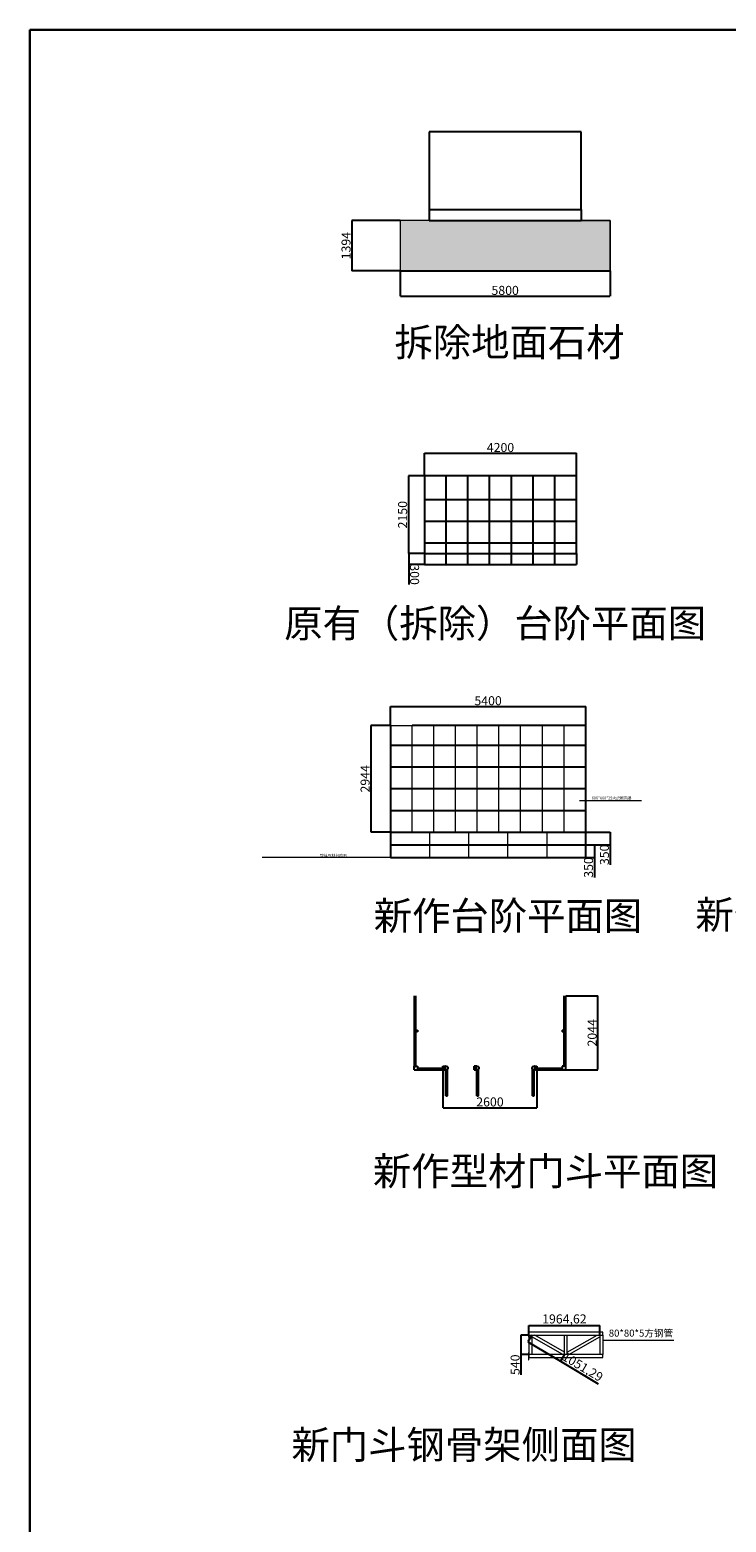
# Model space of a CAD drawing. Units: millimetres. Extents: x 392666 to 1519351, y 679067 to 1575690.
# Drawn here: x 1140791 to 1160045, y 747266 to 788506 of the extents above; entities that cross this region are included whole.
import ezdxf

# ---------------------------------------------------------------- set-up
doc = ezdxf.new("R2010")
doc.units = ezdxf.units.MM
doc.layers.get('Defpoints').update_dxf_attribs({"color": 250})
doc.styles.get("Standard").update_dxf_attribs({"font": 'arial.ttf'})
doc.dimstyles.new('ISO-25', dxfattribs={"dimtxt": 250, "dimasz": 2.5, "dimexe": 1.25, "dimexo": 0.625, "dimtad": 1, "dimtxsty": 'Standard', "dimcen": 2.5, "dimadec": 0, "dimazin": 0, "dimtfac": 1, "dimtmove": 0, "dimatfit": 3, "dimfxl": 1, "dimarcsym": 0})

# ---------------------------------------------------------------- blocks, each defined once
blk = doc.blocks.new('*D52')
at = {"color": 0, "lineweight": -2, "transparency": 16777216}
for p, q in [((1151033, 783240), (1149695, 783240)), ((1149696, 783237), (1149696, 781848)), ((1151033, 781846), (1149695, 781846))]:
    blk.add_line(p, q, dxfattribs=at)
at = {"color": 0, "lineweight": 30, "transparency": 16777216}
for points in [[(1149695, 783237), (1149696, 783237), (1149696, 783240)], [(1149695, 781848), (1149696, 781848), (1149696, 781846)]]:
    blk.add_solid(points, dxfattribs=at)
at = {"layer": 'Defpoints', "color": 0, "lineweight": 30, "transparency": 16777216}
for p in [(1151034, 783240), (1149696, 781846), (1151034, 781846)]:
    blk.add_point(p, dxfattribs=at)
at = {"color": 0, "lineweight": 5, "transparency": 16777216, "insert": (1149567, 782543), "char_height": 250, "attachment_point": 5, "rotation": 90}
blk.add_mtext('1394', dxfattribs=at)
blk = doc.blocks.new('*D53')
at = {"color": 0, "lineweight": -2, "transparency": 16777216}
for p, q in [((1151034, 781856), (1151034, 781144)), ((1156834, 781845), (1156834, 781144)), ((1151036, 781146), (1156831, 781146))]:
    blk.add_line(p, q, dxfattribs=at)
at = {"color": 0, "lineweight": 30, "transparency": 16777216}
for points in [[(1151036, 781146), (1151036, 781145), (1151034, 781146)], [(1156831, 781146), (1156831, 781145), (1156834, 781146)]]:
    blk.add_solid(points, dxfattribs=at)
at = {"layer": 'Defpoints', "color": 0, "lineweight": 30, "transparency": 16777216}
for p in [(1151034, 781856), (1156834, 781846), (1156834, 781146)]:
    blk.add_point(p, dxfattribs=at)
at = {"color": 0, "lineweight": 5, "transparency": 16777216, "insert": (1153934, 781274), "char_height": 250, "attachment_point": 5}
blk.add_mtext('5800', dxfattribs=at)
blk = doc.blocks.new('*D58')
at = {"color": 0, "lineweight": -2, "transparency": 16777216}
for p, q in [((1151705, 776182), (1151705, 776805)), ((1151708, 776804), (1155903, 776804)), ((1155905, 776182), (1155905, 776805))]:
    blk.add_line(p, q, dxfattribs=at)
at = {"color": 0, "lineweight": 30, "transparency": 16777216}
for points in [[(1151708, 776804), (1151708, 776803), (1151705, 776804)], [(1155903, 776804), (1155903, 776803), (1155905, 776804)]]:
    blk.add_solid(points, dxfattribs=at)
at = {"layer": 'Defpoints', "color": 0, "lineweight": 30, "transparency": 16777216}
for p in [(1155905, 776804), (1151705, 776182), (1155905, 776182)]:
    blk.add_point(p, dxfattribs=at)
at = {"color": 0, "lineweight": 5, "transparency": 16777216, "insert": (1153805, 776932), "char_height": 250, "attachment_point": 5}
blk.add_mtext('4200', dxfattribs=at)
blk = doc.blocks.new('*D59')
at = {"color": 0, "lineweight": -2, "transparency": 16777216}
for p, q in [((1151705, 776182), (1151258, 776182)), ((1151260, 776179), (1151260, 774034)), ((1151705, 774032), (1151258, 774032))]:
    blk.add_line(p, q, dxfattribs=at)
at = {"color": 0, "lineweight": 30, "transparency": 16777216}
for points in [[(1151259, 776179), (1151260, 776179), (1151260, 776182)], [(1151259, 774034), (1151260, 774034), (1151260, 774032)]]:
    blk.add_solid(points, dxfattribs=at)
at = {"layer": 'Defpoints', "color": 0, "lineweight": 30, "transparency": 16777216}
for p in [(1151705, 776182), (1151260, 774032), (1151705, 774032)]:
    blk.add_point(p, dxfattribs=at)
at = {"color": 0, "lineweight": 5, "transparency": 16777216, "insert": (1151131, 775107), "char_height": 250, "attachment_point": 5, "rotation": 90}
blk.add_mtext('2150', dxfattribs=at)
blk = doc.blocks.new('*D60')
at = {"color": 0, "lineweight": -2, "transparency": 16777216}
for p, q in [((1151704, 774032), (1151266, 774031)), ((1151267, 774028), (1151268, 773733)), ((1151705, 773732), (1151267, 773731)), ((1151268, 773731), (1151269, 773176))]:
    blk.add_line(p, q, dxfattribs=at)
at = {"color": 0, "lineweight": 30, "transparency": 16777216}
for points in [[(1151268, 774028), (1151267, 774028), (1151267, 774031)], [(1151268, 773733), (1151267, 773733), (1151268, 773731)]]:
    blk.add_solid(points, dxfattribs=at)
at = {"layer": 'Defpoints', "color": 0, "lineweight": 30, "transparency": 16777216}
for p in [(1151268, 773731), (1151705, 774032), (1151705, 773732)]:
    blk.add_point(p, dxfattribs=at)
at = {"color": 0, "lineweight": 5, "transparency": 16777216, "insert": (1151397, 773452), "char_height": 250, "attachment_point": 5, "rotation": 270.1194}
blk.add_mtext('300', dxfattribs=at)
blk = doc.blocks.new('*D62')
at = {"color": 0, "lineweight": -2, "transparency": 16777216}
for p, q in [((1150762, 769282), (1150762, 769807)), ((1150765, 769806), (1156160, 769806)), ((1156162, 769282), (1156162, 769807))]:
    blk.add_line(p, q, dxfattribs=at)
at = {"color": 0, "lineweight": 30, "transparency": 16777216}
for points in [[(1150765, 769806), (1150765, 769805), (1150762, 769806)], [(1156160, 769806), (1156160, 769805), (1156162, 769806)]]:
    blk.add_solid(points, dxfattribs=at)
at = {"layer": 'Defpoints', "color": 0, "lineweight": 30, "transparency": 16777216}
for p in [(1156162, 769806), (1150762, 769281), (1156162, 769281)]:
    blk.add_point(p, dxfattribs=at)
at = {"color": 0, "lineweight": 5, "transparency": 16777216, "insert": (1153462, 769934), "char_height": 250, "attachment_point": 5}
blk.add_mtext('5400', dxfattribs=at)
blk = doc.blocks.new('*D63')
at = {"color": 0, "lineweight": -2, "transparency": 16777216}
for p, q in [((1150762, 769281), (1150221, 769281)), ((1150223, 769279), (1150223, 766340)), ((1150762, 766337), (1150221, 766337))]:
    blk.add_line(p, q, dxfattribs=at)
at = {"color": 0, "lineweight": 30, "transparency": 16777216}
for points in [[(1150222, 769279), (1150223, 769279), (1150223, 769281)], [(1150222, 766340), (1150223, 766340), (1150223, 766337)]]:
    blk.add_solid(points, dxfattribs=at)
at = {"layer": 'Defpoints', "color": 0, "lineweight": 30, "transparency": 16777216}
for p in [(1150762, 769281), (1150223, 766337), (1150762, 766337)]:
    blk.add_point(p, dxfattribs=at)
at = {"color": 0, "lineweight": 5, "transparency": 16777216, "insert": (1150094, 767809), "char_height": 250, "attachment_point": 5, "rotation": 90}
blk.add_mtext('2944', dxfattribs=at)
blk = doc.blocks.new('*D64')
at = {"color": 0, "lineweight": -2, "transparency": 16777216}
for p, q in [((1156163, 766337), (1156842, 766337)), ((1156840, 766335), (1156840, 765990)), ((1156163, 765987), (1156842, 765987)), ((1156840, 765987), (1156840, 765432))]:
    blk.add_line(p, q, dxfattribs=at)
at = {"color": 0, "lineweight": 30, "transparency": 16777216}
for points in [[(1156840, 766335), (1156841, 766335), (1156840, 766337)], [(1156840, 765990), (1156841, 765990), (1156840, 765987)]]:
    blk.add_solid(points, dxfattribs=at)
at = {"layer": 'Defpoints', "color": 0, "lineweight": 30, "transparency": 16777216}
for p in [(1156162, 766337), (1156162, 765987), (1156840, 765987)]:
    blk.add_point(p, dxfattribs=at)
at = {"color": 0, "lineweight": 5, "transparency": 16777216, "insert": (1156712, 765708), "char_height": 250, "attachment_point": 5, "rotation": 90}
blk.add_mtext('350', dxfattribs=at)
blk = doc.blocks.new('*D65')
at = {"color": 0, "lineweight": -2, "transparency": 16777216}
for p, q in [((1156163, 765987), (1156401, 765987)), ((1156400, 765985), (1156400, 765640)), ((1156163, 765637), (1156401, 765637)), ((1156400, 765637), (1156400, 765082))]:
    blk.add_line(p, q, dxfattribs=at)
at = {"color": 0, "lineweight": 30, "transparency": 16777216}
for points in [[(1156399, 765985), (1156400, 765985), (1156400, 765987)], [(1156399, 765640), (1156400, 765640), (1156400, 765637)]]:
    blk.add_solid(points, dxfattribs=at)
at = {"layer": 'Defpoints', "color": 0, "lineweight": 30, "transparency": 16777216}
for p in [(1156162, 765987), (1156162, 765637), (1156400, 765637)]:
    blk.add_point(p, dxfattribs=at)
at = {"color": 0, "lineweight": 5, "transparency": 16777216, "insert": (1156271, 765358), "char_height": 250, "attachment_point": 5, "rotation": 90}
blk.add_mtext('350', dxfattribs=at)
blk = doc.blocks.new('*D74')
at = {"color": 0, "lineweight": -2, "transparency": 16777216}
for p, q in [((1152214, 759768), (1152214, 758717)), ((1154814, 759768), (1154814, 758717)), ((1152216, 758718), (1154811, 758718))]:
    blk.add_line(p, q, dxfattribs=at)
at = {"color": 0, "lineweight": 30, "transparency": 16777216}
for points in [[(1152216, 758719), (1152216, 758718), (1152214, 758718)], [(1154811, 758719), (1154811, 758718), (1154814, 758718)]]:
    blk.add_solid(points, dxfattribs=at)
at = {"layer": 'Defpoints', "color": 0, "lineweight": 30, "transparency": 16777216}
for p in [(1152214, 759768), (1154814, 759768), (1154814, 758718)]:
    blk.add_point(p, dxfattribs=at)
at = {"color": 0, "lineweight": 5, "transparency": 16777216, "insert": (1153514, 758847), "char_height": 250, "attachment_point": 5}
blk.add_mtext('2600', dxfattribs=at)
blk = doc.blocks.new('*D75')
at = {"color": 0, "lineweight": -2, "transparency": 16777216}
for p, q in [((1155615, 761812), (1156501, 761812)), ((1156499, 759771), (1156499, 761810)), ((1155615, 759768), (1156501, 759768))]:
    blk.add_line(p, q, dxfattribs=at)
at = {"color": 0, "lineweight": 30, "transparency": 16777216}
for points in [[(1156499, 761810), (1156500, 761810), (1156499, 761812)], [(1156499, 759771), (1156500, 759771), (1156499, 759768)]]:
    blk.add_solid(points, dxfattribs=at)
at = {"layer": 'Defpoints', "color": 0, "lineweight": 30, "transparency": 16777216}
for p in [(1155614, 761812), (1156499, 761812), (1155614, 759768)]:
    blk.add_point(p, dxfattribs=at)
at = {"color": 0, "lineweight": 5, "transparency": 16777216, "insert": (1156371, 760790), "char_height": 250, "attachment_point": 5, "rotation": 90}
blk.add_mtext('2044', dxfattribs=at)
blk = doc.blocks.new('*D80')
at = {"color": 0, "lineweight": -2, "transparency": 16777216}
for p, q in [((1154590, 752436), (1154369, 752436)), ((1154371, 752433), (1154371, 751898)), ((1154590, 751896), (1154369, 751896)), ((1154371, 751896), (1154371, 751340))]:
    blk.add_line(p, q, dxfattribs=at)
at = {"color": 0, "lineweight": 30, "transparency": 16777216}
for points in [[(1154370, 752433), (1154371, 752433), (1154371, 752436)], [(1154370, 751898), (1154371, 751898), (1154371, 751896)]]:
    blk.add_solid(points, dxfattribs=at)
at = {"layer": 'Defpoints', "color": 0, "lineweight": 30, "transparency": 16777216}
for p in [(1154590, 752436), (1154371, 751896), (1154590, 751896)]:
    blk.add_point(p, dxfattribs=at)
at = {"color": 0, "lineweight": 5, "transparency": 16777216, "insert": (1154242, 751617), "char_height": 250, "attachment_point": 5, "rotation": 90}
blk.add_mtext('540', dxfattribs=at)
blk = doc.blocks.new('*D81')
at = {"color": 0, "lineweight": -2, "transparency": 16777216}
for p, q in [((1154670, 752435), (1154561, 752253)), ((1154564, 752253), (1155461, 751715)), ((1155572, 751895), (1155463, 751713)), ((1155463, 751714), (1156504, 751091))]:
    blk.add_line(p, q, dxfattribs=at)
at = {"color": 0, "lineweight": 30, "transparency": 16777216}
for points in [[(1154564, 752253), (1154563, 752252), (1154561, 752254)], [(1155462, 751716), (1155461, 751715), (1155463, 751714)]]:
    blk.add_solid(points, dxfattribs=at)
at = {"layer": 'Defpoints', "color": 0, "lineweight": 30, "transparency": 16777216}
for p in [(1154670, 752436), (1155572, 751896), (1155463, 751714)]:
    blk.add_point(p, dxfattribs=at)
at = {"color": 0, "lineweight": 5, "transparency": 16777216, "insert": (1156062, 751531), "char_height": 250, "attachment_point": 5, "rotation": 329.0923}
blk.add_mtext('1051,29', dxfattribs=at)
blk = doc.blocks.new('*D86')
at = {"color": 0, "lineweight": -2, "transparency": 16777216}
for p, q in [((1154590, 752436), (1154590, 752700)), ((1154592, 752699), (1156552, 752699)), ((1156554, 752436), (1156554, 752700))]:
    blk.add_line(p, q, dxfattribs=at)
at = {"color": 0, "lineweight": 30, "transparency": 16777216}
for points in [[(1154592, 752700), (1154592, 752699), (1154590, 752699)], [(1156552, 752700), (1156552, 752699), (1156554, 752699)]]:
    blk.add_solid(points, dxfattribs=at)
at = {"layer": 'Defpoints', "color": 0, "lineweight": 30, "transparency": 16777216}
for p in [(1156554, 752699), (1154590, 752436), (1156554, 752436)]:
    blk.add_point(p, dxfattribs=at)
at = {"color": 0, "lineweight": 5, "transparency": 16777216, "insert": (1155572, 752850), "char_height": 250, "attachment_point": 5}
blk.add_mtext('1964,62', dxfattribs=at)

msp = doc.modelspace()

# ---------------------------------------------------------------- hatches: boundary and pattern name
at = {"lineweight": 5, "true_color": 0x636466}
h = msp.add_hatch(dxfattribs=at)
h.set_pattern_fill('ANGLE', color=251)
h.set_pattern_definition([(0, (-6478.238, -374.0245), (0, 6.985), [5.08, -1.905]), (90, (-6478.238, -374.0245), (-6.985, 4e-16), [5.08, -1.905])])
h.paths.add_polyline_path([(1156633.651, 782745.982), (1151233.651, 782745.982), (1151233.651, 782395.982), (1156633.651, 782395.982)], flags=17)
h.paths.add_polyline_path([(1156633.651, 782395.982), (1151233.651, 782395.982), (1151233.651, 782045.982), (1156633.651, 782045.982)], flags=17)
h.paths.add_polyline_path([(1151233.651, 783239.982), (1151033.651, 783239.982), (1151033.651, 781845.982), (1156833.651, 781845.982), (1156833.651, 783239.982), (1156633.651, 783239.982), (1156633.651, 782045.982), (1151233.651, 782045.982)])
h.paths.add_polyline_path([(1151833.651, 783239.982), (1151233.651, 783239.982), (1151233.651, 782745.982), (1151833.651, 782745.982)], flags=17)
h.paths.add_polyline_path([(1152433.651, 783239.982), (1151833.651, 783239.982), (1151833.651, 782745.982), (1152433.651, 782745.982)], flags=17)
h.paths.add_polyline_path([(1153033.651, 783239.982), (1152433.651, 783239.982), (1152433.651, 782745.982), (1153033.651, 782745.982)], flags=17)
h.paths.add_polyline_path([(1153633.651, 783239.982), (1153033.651, 783239.982), (1153033.651, 782745.982), (1153633.651, 782745.982)], flags=17)
h.paths.add_polyline_path([(1154233.651, 783239.982), (1153633.651, 783239.982), (1153633.651, 782745.982), (1154233.651, 782745.982)], flags=17)
h.paths.add_polyline_path([(1154833.651, 783239.982), (1154233.651, 783239.982), (1154233.651, 782745.982), (1154833.651, 782745.982)], flags=17)
h.paths.add_polyline_path([(1155433.651, 783239.982), (1154833.651, 783239.982), (1154833.651, 782745.982), (1155433.651, 782745.982)], flags=17)
h.paths.add_polyline_path([(1156033.651, 783239.982), (1155433.651, 783239.982), (1155433.651, 782745.982), (1156033.651, 782745.982)], flags=17)
h.paths.add_polyline_path([(1156633.651, 783239.982), (1156033.651, 783239.982), (1156033.651, 782745.982), (1156633.651, 782745.982)], flags=17)

# ---------------------------------------------------------------- linework, layer by layer
at = {"color": 1, "lineweight": 30}
for p, q in [((1140791.412, 788506.395), (1140791.412, 704994.458)), ((1189724.702, 788506.395), (1140791.412, 788506.395))]:
    msp.add_line(p, q, dxfattribs=at)
at = {"color": 1}
for p, q in [((1156033.651, 785689.982), (1151833.651, 785689.982)), ((1151833.651, 785689.982), (1151833.651, 783539.982)), ((1156033.651, 783539.982), (1156033.651, 785689.982)), ((1151833.651, 783539.982), (1156033.651, 783539.982)), ((1151833.651, 783539.982), (1151833.651, 783239.982)), ((1156033.651, 783539.982), (1156033.651, 783239.982)), ((1151413.981, 761812.287), (1151413.981, 759812.287)), ((1151457.981, 761812.287), (1151457.981, 760862.287)), ((1155569.981, 760862.287), (1155569.981, 761812.287)), ((1155613.981, 759812.287), (1155613.981, 761812.287)), ((1151413.981, 760862.287), (1151513.981, 760862.287)), ((1151513.981, 760818.287), (1151413.981, 760818.287)), ((1151457.981, 760818.287), (1151457.981, 759868.287)), ((1151513.981, 760862.287), (1151513.981, 760818.287)), ((1155513.981, 760862.287), (1155613.981, 760862.287)), ((1155513.981, 760862.287), (1155513.981, 760818.287)), ((1155613.981, 760818.287), (1155513.981, 760818.287)), ((1155569.981, 759868.287), (1155569.981, 760818.287)), ((1151413.981, 759768.287), (1151413.981, 759868.287)), ((1151413.981, 759868.287), (1151513.981, 759868.287)), ((1151413.981, 759768.287), (1152282.981, 759768.287)), ((1151513.981, 759868.287), (1151513.981, 759768.287)), ((1151513.981, 759812.287), (1152213.981, 759812.287)), ((1152213.981, 759768.287), (1152213.981, 759868.287)), ((1152213.981, 759868.287), (1152257.981, 759868.287)), ((1152257.981, 759868.287), (1152257.981, 759768.287)), ((1152257.981, 759868.287), (1152282.981, 759868.287)), ((1152292.625, 759043.906), (1152292.625, 759780.093)), ((1152336.625, 759043.906), (1152336.625, 759780.092)), ((1153072.981, 759768.287), (1153072.981, 759868.287)), ((1153116.981, 759868.287), (1153072.981, 759868.287)), ((1153072.981, 759768.287), (1153116.981, 759768.287)), ((1153116.981, 759768.287), (1153116.981, 759868.287)), ((1153141.981, 759868.287), (1153116.981, 759868.287)), ((1153149.22, 759043.906), (1153149.22, 759780.093)), ((1153193.22, 759043.906), (1153193.22, 759780.092)), ((1154693.402, 759043.906), (1154693.402, 759780.093)), ((1154737.402, 759043.906), (1154737.402, 759780.092)), ((1154744.981, 759868.287), (1154769.981, 759868.287)), ((1154769.981, 759768.287), (1154769.981, 759868.287)), ((1154769.981, 759868.287), (1154813.981, 759868.287)), ((1154769.981, 759768.287), (1155613.981, 759768.287)), ((1154813.981, 759868.287), (1154813.981, 759768.287)), ((1154813.981, 759812.287), (1155513.981, 759812.287)), ((1155613.981, 759868.287), (1155513.981, 759868.287)), ((1155513.981, 759868.287), (1155513.981, 759768.287)), ((1155613.981, 759768.287), (1155613.981, 759868.287)), ((1152292.625, 759043.906), (1152336.625, 759043.906)), ((1153149.22, 759043.906), (1153193.22, 759043.906)), ((1154693.402, 759043.906), (1154737.402, 759043.906))]:
    msp.add_line(p, q, dxfattribs=at)
at = {"color": 3, "lineweight": 5}
for p, q in [((1151133.651, 783239.982), (1151033.651, 783239.982)), ((1151033.651, 783239.982), (1151033.651, 781845.982)), ((1151233.651, 783239.982), (1151133.651, 783239.982)), ((1151833.651, 783239.982), (1151233.651, 783239.982)), ((1156033.651, 783239.982), (1156633.651, 783239.982)), ((1156633.651, 783239.982), (1156833.651, 783239.982)), ((1156833.651, 783239.982), (1156833.651, 781845.982)), ((1154590.225, 752575.7), (1154580.225, 752575.7)), ((1154580.225, 752575.7), (1154580.225, 752375.7)), ((1154580.225, 752375.7), (1154590.225, 752375.7)), ((1154590.225, 752475.7), (1154590.225, 752575.7)), ((1156634.225, 752515.7), (1154590.225, 752515.7)), ((1154590.225, 752515.7), (1154590.225, 752435.7)), ((1154590.225, 752375.7), (1154590.225, 752475.7)), ((1154590.225, 752435.7), (1156634.225, 752435.7)), ((1154590.225, 752435.7), (1154590.225, 751895.7)), ((1154670.225, 752435.7), (1154670.225, 751895.7)), ((1155531.796, 751895.7), (1154670.225, 752389.594)), ((1155572.225, 751964.736), (1154750.655, 752435.7)), ((1155572.225, 751895.7), (1155572.225, 752435.7)), ((1155652.225, 751895.7), (1155652.225, 752435.7)), ((1155652.225, 751964.736), (1156473.796, 752435.7)), ((1155692.655, 751895.7), (1156554.225, 752389.594)), ((1156554.225, 752435.7), (1156554.225, 751895.7)), ((1156634.225, 752435.7), (1156634.225, 752515.7)), ((1156634.225, 752435.7), (1156634.225, 751895.7)), ((1154590.225, 751955.7), (1154580.225, 751955.7)), ((1154580.225, 751955.7), (1154580.225, 751755.7)), ((1154590.225, 751855.7), (1154590.225, 751955.7)), ((1156634.225, 751895.7), (1154590.225, 751895.7)), ((1154590.225, 751895.7), (1154590.225, 751815.7)), ((1154590.225, 751755.7), (1154590.225, 751855.7)), ((1154590.225, 751815.7), (1156634.225, 751815.7)), ((1156634.225, 751815.7), (1156634.225, 751895.7)), ((1154580.225, 751755.7), (1154590.225, 751755.7))]:
    msp.add_line(p, q, dxfattribs=at)
at = {"color": 3}
for p, q in [((1151833.651, 783239.982), (1156033.651, 783239.982)), ((1151033.651, 781845.982), (1156833.651, 781845.982))]:
    msp.add_line(p, q, dxfattribs=at)
for p, q in [((1155905.2, 776181.6), (1151705.2, 776181.6)), ((1151705.2, 776181.6), (1151705.2, 774031.6)), ((1152305.2, 773731.6), (1152305.2, 776181.6)), ((1152905.2, 773731.6), (1152905.2, 776181.6)), ((1153505.2, 773731.6), (1153505.2, 776181.6)), ((1154105.2, 773731.6), (1154105.2, 776181.6)), ((1154705.2, 773731.6), (1154705.2, 776181.6)), ((1155305.2, 773731.6), (1155305.2, 776181.6)), ((1155905.2, 774031.6), (1155905.2, 776181.6)), ((1151705.2, 775531.6), (1155905.2, 775531.6)), ((1151705.2, 774931.6), (1155905.2, 774931.6)), ((1151705.2, 774331.6), (1155905.2, 774331.6)), ((1151705.2, 774031.6), (1155905.2, 774031.6)), ((1151705.2, 774031.6), (1151705.2, 773731.6)), ((1151705.2, 773731.6), (1155905.2, 773731.6)), ((1155905.2, 774031.6), (1155905.2, 773731.6)), ((1150762.203, 769281.241), (1150762.203, 765637.241)), ((1156162.203, 769281.241), (1151362.203, 769281.241)), ((1156162.203, 765637.241), (1156162.203, 769281.241)), ((1150762.203, 768737.241), (1156162.203, 768737.241)), ((1150762.203, 768137.241), (1156162.203, 768137.241)), ((1150762.203, 767537.241), (1156162.203, 767537.241)), ((1150762.203, 766937.241), (1156162.203, 766937.241)), ((1150762.203, 766337.241), (1156162.203, 766337.241)), ((1150762.203, 765987.241), (1156162.203, 765987.241)), ((1150762.203, 765637.241), (1156162.203, 765637.241))]:
    msp.add_line(p, q)
at = {"lineweight": 5}
for p, q in [((1150762.203, 769281.241), (1151362.203, 769281.241)), ((1151362.203, 766337.241), (1151362.203, 769281.241)), ((1151962.203, 766337.241), (1151962.203, 769281.241)), ((1152562.203, 766337.241), (1152562.203, 769281.241)), ((1153162.203, 766337.241), (1153162.203, 769281.241)), ((1153762.203, 766337.241), (1153762.203, 769281.241)), ((1154362.203, 766337.241), (1154362.203, 769281.241)), ((1154962.203, 766337.241), (1154962.203, 769281.241)), ((1155562.203, 766337.241), (1155562.203, 769281.241)), ((1156162.203, 766337.241), (1156162.203, 769281.241)), ((1155987.419, 767208.22), (1157705.351, 767208.22)), ((1150762.203, 766337.241), (1150762.203, 765637.241)), ((1151842.203, 766337.241), (1151842.203, 765637.241)), ((1152922.203, 766337.241), (1152922.203, 765637.241)), ((1154002.203, 766337.241), (1154002.203, 765637.241)), ((1155082.203, 766337.241), (1155082.203, 765637.241)), ((1150762.203, 765637.241), (1147213.529, 765637.241)), ((1156634.225, 752297.11), (1158594.749, 752297.11))]:
    msp.add_line(p, q, dxfattribs=at)
at = {"color": 1, "lineweight": 5}
for p, q in [((1153116.981, 759768.287), (1153141.981, 759768.287)), ((1154744.981, 759768.287), (1154769.981, 759768.287))]:
    msp.add_line(p, q, dxfattribs=at)
at = {"color": 3, "lineweight": 5}
msp.add_lwpolyline([(1151033.651, 783239.982), (1151033.651, 781845.982), (1156833.651, 781845.982), (1156833.651, 783239.982), (1151033.651, 783239.982)], dxfattribs=at)
at = {"color": 1}
for centre, radius, start, end in [((1152306.876, 759818.287), 42.876, 115.8262877, 244.1737123), ((1152314.626, 759817.619), 43.5, 300.380176, 239.6182543), ((1152282.981, 759861.391), 6.896, 319.1506861, 90), ((1152282.981, 759775.183), 6.896, 270, 40.8493139), ((1153165.876, 759818.287), 42.876, 115.8262877, 244.1737123), ((1153171.221, 759817.619), 43.5, 300.380176, 239.6182543), ((1153141.981, 759861.391), 6.896, 319.1506861, 90), ((1153141.981, 759775.183), 6.896, 270, 40.8493139), ((1154715.402, 759817.619), 43.5, 300.380176, 239.6182543), ((1154744.981, 759861.391), 6.896, 90, 220.8493139), ((1154744.981, 759775.183), 6.896, 139.1506861, 270), ((1154721.086, 759818.287), 42.876, 295.8262877, 64.1737123)]:
    msp.add_arc(centre, radius, start, end, dxfattribs=at)

# ---------------------------------------------------------------- texts
at = {"color": 1, "lineweight": 30}
for s, height, p in [('拆除地面石材', 777.4608, (1150873.241, 779486.185)), ('原有（拆除）台阶平面图', 777.46079, (1147824.312, 771717.534)), ('600*600*25火烧板面层', 77.74608, (1156327.509, 767240.015)), ('整体石材台阶石', 77.7461, (1148812.588, 765649.051)), ('新作台阶平面图', 777.4608, (1150298.94, 763634.92)), ('新作台阶横向剖面图', 777.4608, (1159196.791, 763663.241)), ('新作型材门斗平面图', 777.4608, (1150278.529, 756577.821)), ('80*80*5方钢管', 194.3652, (1156798.696, 752393.116)), ('新门斗钢骨架侧面图', 777.4608, (1148024.359, 749015.479))]:
    msp.add_text(s, height=height, dxfattribs=at).set_placement(p)

# ---------------------------------------------------------------- dimensions: what is measured, and where the dimension line sits
at = {"color": 3, "lineweight": 5}
for base, p1, p2, picture, middle in [((1149695.772, 781845.982), (1151033.651, 783239.982), (1151033.651, 781845.982), '*D52', (1149567.418, 782542.982)), ((1151259.741, 774031.6), (1151705.2, 776181.6), (1151705.2, 774031.6), '*D59', (1151131.472, 775106.6)), ((1150222.52, 766337.241), (1150762.203, 769281.241), (1150762.203, 766337.241), '*D63', (1150094.252, 767809.241)), ((1156840.467, 765987.241), (1156162.203, 766337.241), (1156162.203, 765987.241), '*D64', (1156712.114, 765708.451)), ((1156399.693, 765637.241), (1156162.203, 765987.241), (1156162.203, 765637.241), '*D65', (1156271.339, 765358.451)), ((1156499.309, 761812.287), (1155613.981, 759768.287), (1155613.981, 761812.287), '*D75', (1156371.04, 760790.287)), ((1154370.703, 751895.7), (1154590.225, 752435.7), (1154590.225, 751895.7), '*D80', (1154242.435, 751616.825))]:
    dim = msp.add_linear_dim(base=base, p1=p1, p2=p2, angle=90, dimstyle='ISO-25', dxfattribs=at)
    dim.commit()
    dim.dimension.update_dxf_attribs({"geometry": picture, "text_midpoint": middle})
for base, p1, p2, picture, middle in [((1156833.651, 781145.674), (1151033.651, 781856.328), (1156833.651, 781845.982), '*D53', (1153933.651, 781273.942)), ((1155905.2, 776803.862), (1151705.2, 776181.6), (1155905.2, 776181.6), '*D58', (1153805.2, 776932.13)), ((1156162.203, 769805.864), (1150762.203, 769281.241), (1156162.203, 769281.241), '*D62', (1153462.203, 769934.133)), ((1154813.981, 758718.436), (1152213.981, 759768.287), (1154813.981, 759768.287), '*D74', (1153513.981, 758846.704)), ((1156554.225295827, 752699.155261209), (1154589.600295828, 752435.700263726), (1156554.225295827, 752435.700263725), '*D86', (1155571.912795827, 752850.019006093))]:
    dim = msp.add_linear_dim(base=base, p1=p1, p2=p2, dimstyle='ISO-25', dxfattribs=at)
    dim.commit()
    dim.dimension.update_dxf_attribs({"geometry": picture, "text_midpoint": middle})
for p1, p2, distance, picture, middle in [((1151704.575, 774031.6), (1151705.2, 773731.6), -437.342, '*D60', (1151396.794, 773452.167)), ((1154670.225, 752435.7), (1155572.225, 751895.7), -211.708, '*D81', (1156062.343, 751531.367))]:
    dim = msp.add_aligned_dim(p1=p1, p2=p2, distance=distance, dimstyle='ISO-25', dxfattribs=at)
    dim.commit()
    dim.dimension.update_dxf_attribs({"geometry": picture, "text_midpoint": middle})

doc.saveas('drawing.dxf')
